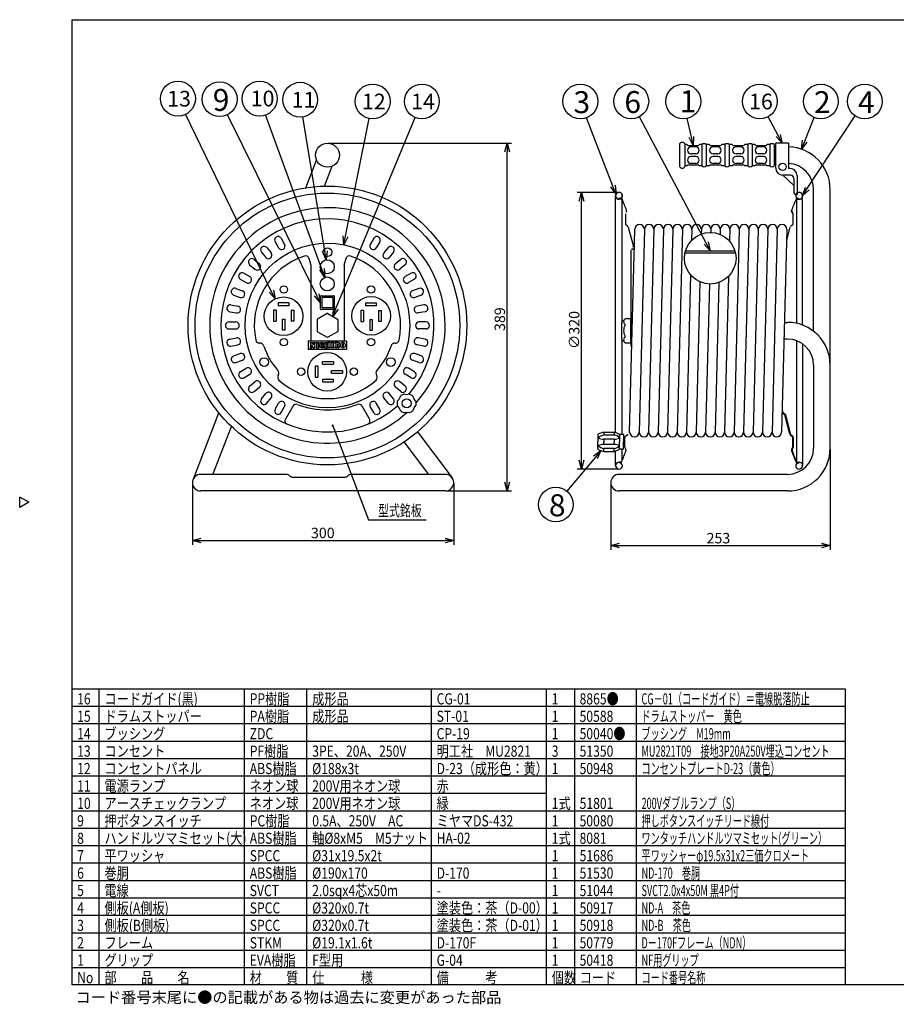
# Model space of a CAD drawing. Extents: x -182 to 223, y -152 to 130.
# Drawn here: x -182 to 70, y -152 to 130 of the extents above; entities that cross this region are included whole.
import ezdxf

# ---------------------------------------------------------------- set-up
doc = ezdxf.new("R2010")
doc.units = 0
doc.header["$LTSCALE"] = 6.75
doc.header["$MEASUREMENT"] = 0
doc.layers.get('0').update_dxf_attribs({"linetype": 'CONTINUOUS'})
doc.styles.get("Standard").update_dxf_attribs({"font": 'TXT', "bigfont": 'BIGFONT'})
doc.styles.add('高3.2', font='txt.shx', dxfattribs={"height": 3.2, "bigfont": 'bigfont.shx'})
doc.styles.add('高4.5', font='txt.shx', dxfattribs={"height": 4.5, "bigfont": 'bigfont.shx'})
doc.styles.add('高6.3', font='txt.shx', dxfattribs={"height": 6.3, "bigfont": 'bigfont.shx'})

msp = doc.modelspace()

# ---------------------------------------------------------------- linework, layer by layer
at = {"color": 3}
for p, q in [((-167.01, 130.21), (-167.01, -146.79)), ((-167.01, 130.21), (222.99, 130.21)), ((7.43, 94.56), (7.43, 88.08)), ((9.55, 94.37), (8.93, 94.37)), ((9.98, 94.13), (12.72, 94.13)), ((13.78, 94.37), (13.16, 94.37)), ((15.91, 94.37), (15.03, 94.37)), ((16.34, 94.13), (19.08, 94.13)), ((20.39, 94.37), (19.51, 94.37)), ((22.51, 94.37), (21.63, 94.37)), ((22.94, 94.13), (25.68, 94.13)), ((26.99, 94.37), (26.11, 94.37)), ((28.99, 94.37), (28.24, 94.37)), ((29.42, 94.13), (32.16, 94.13)), ((33.34, 94.37), (32.59, 94.37)), ((35.03, 93.71), (34.59, 93.71)), ((35.03, 87.59), (35.03, 94.77)), ((38.73, 94.77), (35.03, 94.77)), ((38.73, 94.77), (38.73, 87.48)), ((-99.84, 81.98), (-96.79, 89.87)), ((-94.54, 82.45), (-92.33, 88.15)), ((9.55, 88.27), (8.93, 88.27)), ((9.98, 88.52), (12.72, 88.52)), ((13.78, 88.27), (13.16, 88.27)), ((15.91, 88.27), (15.03, 88.27)), ((16.34, 88.52), (19.08, 88.52)), ((20.39, 88.27), (19.51, 88.27)), ((22.51, 88.27), (21.63, 88.27)), ((22.94, 88.52), (25.68, 88.52)), ((26.99, 88.27), (26.11, 88.27)), ((28.99, 88.27), (28.24, 88.27)), ((29.42, 88.52), (32.16, 88.52)), ((33.34, 88.27), (32.59, 88.27)), ((35.03, 88.94), (34.59, 88.94)), ((39.24, 85.59), (37.03, 85.59)), ((37.03, 85.59), (40.24, 82.58)), ((39.13, 87.48), (38.73, 87.48)), ((41.13, 85.48), (41.13, 80.07)), ((40.24, 84.59), (40.24, 80.57)), ((-10.95, 11.72), (-10.95, 79.67)), ((-9.11, 80.2), (-9.11, 43.48)), ((40.74, 80.07), (41.13, 80.07)), ((42.72, 42.56), (42.72, 79.67)), ((45.88, 40.79), (45.88, 81.44)), ((50.66, 7.24), (50.66, 81.44)), ((-9.95, 78.88), (-9.95, 79.06)), ((-9.32, 78.85), (-9.95, 78.85)), ((-9.35, 78.68), (-9.95, 78.68)), ((-9.32, 78.85), (-9.16, 78.85)), ((41.09, 78.85), (40.93, 78.85)), ((41.04, 43.12), (41.04, 78.65)), ((41.09, 78.85), (41.72, 78.85)), ((41.12, 78.68), (41.72, 78.68)), ((-8.12, 74.46), (-8.12, 71.44)), ((-7.86, 74.94), (-7.72, 75.2)), ((39.63, 74.94), (39.49, 75.2)), ((39.63, 74.94), (39.89, 74.46)), ((39.89, 74.46), (39.89, 71.44)), ((-7.5, 70.93), (-8.12, 71.44)), ((-7.34, 70.67), (-5.85, 65.13)), ((39.11, 70.67), (38.11, 66.95)), ((39.27, 70.93), (39.89, 71.44)), ((-6.91, 11.87), (-5.41, 70.05)), ((-2.68, 70.05), (-4.18, 11.87)), ((0.04, 70.05), (-1.46, 11.87)), ((2.77, 70.05), (1.27, 11.87)), ((5.49, 70.05), (3.99, 11.87)), ((8.22, 70.05), (6.72, 11.87)), ((10.94, 70.05), (10.86, 66.86)), ((13.67, 70.05), (13.63, 68.69)), ((16.39, 70.05), (16.37, 69.16)), ((19.12, 70.05), (19.08, 68.59)), ((21.84, 70.05), (21.75, 66.68)), ((24.57, 70.05), (23.07, 11.87)), ((27.29, 70.05), (25.79, 11.87)), ((30.02, 70.05), (28.52, 11.87)), ((32.74, 70.05), (31.24, 11.87)), ((35.47, 70.05), (33.97, 11.87)), ((38.19, 70.05), (36.69, 11.87)), ((-6.16, 64.46), (-6.41, 64.21)), ((-6.16, 64.46), (-5.41, 64.46)), ((10.6, 56.93), (9.44, 11.87)), ((21.49, 56.56), (20.34, 11.87)), ((13.28, 54.96), (12.17, 11.87)), ((15.99, 54.36), (14.89, 11.87)), ((18.72, 54.79), (17.62, 11.87)), ((-93.79, 45.85), (-96.54, 44.26)), ((-93.54, 45.85), (-90.79, 44.26)), ((-96.66, 44.05), (-96.66, 40.87)), ((-90.66, 44.05), (-90.66, 40.87)), ((-9.16, 38.54), (-9.16, 43.33)), ((-8.2, 44.36), (-9.09, 43.51)), ((-6.66, 44.36), (-8.2, 44.36)), ((-6.66, 44.36), (-6.66, 37.51)), ((-6.54, 44.31), (-6.66, 44.19)), ((-6.29, 44.31), (-6.54, 44.31)), ((37.5, 43.35), (38.41, 43.35)), ((-96.54, 40.66), (-93.79, 39.07)), ((-90.79, 40.66), (-93.54, 39.07)), ((-9.11, 38.39), (-9.11, 11.21)), ((-9.09, 38.36), (-8.2, 37.51)), ((-8.2, 37.51), (-6.66, 37.51)), ((-6.54, 37.56), (-6.66, 37.69)), ((-6.29, 37.56), (-6.54, 37.56)), ((38.38, 38.57), (37.38, 38.57)), ((41.04, 3.25), (41.04, 38.09)), ((42.72, 37.2), (42.72, 2.25)), ((45.88, 31.07), (45.88, 7.24)), ((-70.94, 22.6), (-71.73, 22.71)), ((-70.14, 22.71), (-70.94, 22.6)), ((-73.1, 21.35), (-73.56, 20.84)), ((-72.8, 22.1), (-73.1, 21.35)), ((-68.77, 21.35), (-69.08, 22.1)), ((-68.28, 20.72), (-68.77, 21.35)), ((-132.25, -1.79), (-124.83, 17.39)), ((-73.1, 18.85), (-73.56, 19.37)), ((-72.8, 18.11), (-73.1, 18.85)), ((-71.73, 17.5), (-70.94, 17.6)), ((-70.94, 17.6), (-70.14, 17.5)), ((-69.08, 18.11), (-68.77, 18.85)), ((-68.77, 18.85), (-68.28, 19.49)), ((37.72, 16.94), (37.18, 17.4)), ((37.79, 16.82), (39.3, 11.19)), ((-126.54, -0.26), (-121.22, 13.47)), ((-67.79, 11.96), (-57.89, -1.22)), ((-14.33, 11.83), (-11.32, 11.83)), ((-64.58, -0.26), (-71.6, 9.09)), ((-16.08, 11.05), (-16.08, 9.08)), ((-16.08, 7.11), (-16.08, 9.08)), ((-8.69, 11.21), (-9.82, 11.21)), ((-8.57, 11.08), (-8.69, 11.21)), ((-8.57, 9.82), (-8.29, 9.82)), ((-8.29, 7.54), (-8.29, 10.44)), ((-8.2, 10.64), (-7.53, 11.19)), ((39.97, 10.64), (39.3, 11.19)), ((40.06, 10.33), (40.06, 7.54)), ((-14.33, 6.33), (-11.32, 6.33)), ((-10.95, 2.25), (-10.95, 6.44)), ((-8.69, 6.95), (-9.82, 6.95)), ((-9.11, 6.95), (-9.11, 3.6)), ((-8.69, 6.95), (-8.57, 7.08)), ((-8.57, 8.34), (-8.29, 8.34)), ((-7.94, 6.76), (-8.23, 7.31)), ((39.71, 6.76), (40, 7.31)), ((-9.35, 3.25), (-9.95, 3.25)), ((41.04, 3.25), (41.72, 3.25)), ((-105.47, -0.26), (-130.02, -0.26)), ((-103.66, -1.04), (-88.66, -1.04)), ((-59.8, -0.26), (-86.86, -0.26)), ((38.38, -0.26), (-9.95, -0.26)), ((-59.8, -5.04), (-130.02, -5.04)), ((38.38, -5.04), (-9.95, -5.04)), ((-179.41, -8.29), (-182.01, -6.79)), ((-182.01, -9.79), (-182.01, -6.79)), ((-179.41, -8.29), (-182.01, -9.79)), ((-167.01, -61.79), (54.92, -61.79)), ((54.92, -61.79), (54.92, -146.79)), ((-167.01, -141.79), (54.92, -141.79)), ((222.99, -146.79), (-167.01, -146.79))]:
    msp.add_line(p, q, dxfattribs=at)
for p, q in [((-109.77, 52.32), (-134.39, 103.07)), ((-96.77, 51.24), (-122.39, 102.92)), ((-95.25, 58.61), (-111.41, 102.87)), ((-94.43, 63.75), (-100.68, 102.31)), ((-91.21, 47.37), (-68.47, 102.13)), ((-88.49, 68.07), (-81.66, 101.85)), ((-11.72, 82.48), (-19.26, 102.08)), ((15.05, 66.12), (-4.11, 102.37)), ((10.8, 96.56), (9.6, 101.87)), ((35.7, 96.98), (32.82, 102.34)), ((43.33, 95.36), (46.08, 102.12)), ((44.09, 81.75), (57.83, 102.58)), ((-93.41, 94.77), (-40.81, 94.77)), ((-42.06, -2.54), (-42.06, 92.27)), ((-10.2, 80.66), (-21.97, 80.66)), ((-20.72, 3.76), (-20.72, 78.16)), ((-92.14, 13.67), (-81.87, -13.27)), ((50.66, 6.99), (50.66, -21.95)), ((-16.75, 4.65), (-24.9, -5.09)), ((-10.2, 1.26), (-21.97, 1.26)), ((-132.41, -2.9), (-132.41, -20.45)), ((-59.55, -5.04), (-40.81, -5.04)), ((-57.41, -2.9), (-57.41, -20.45)), ((-12.34, -2.9), (-12.34, -21.95)), ((-129.91, -19.2), (-59.91, -19.2)), ((-9.84, -20.7), (48.16, -20.7))]:
    msp.add_line(p, q)
at = {"color": 0, "linetype": 'ByBlock', "lineweight": -2}
for p, q in [((11.35, 94.13), (10.15, 96.42)), ((11.35, 94.13), (10.8, 96.56)), ((11.45, 96.71), (11.35, 94.13)), ((36.88, 94.77), (35.11, 96.66)), ((36.88, 94.77), (35.7, 96.98)), ((36.29, 97.29), (36.88, 94.77)), ((-42.73, 92.27), (-42.06, 94.77)), ((-42.06, 94.77), (-41.39, 92.27)), ((-42.06, 94.77), (-42.06, 92.27)), ((42.39, 93.04), (42.71, 95.61)), ((42.39, 93.04), (43.33, 95.36)), ((43.95, 95.1), (42.39, 93.04)), ((-10.82, 80.15), (-12.34, 82.24)), ((-10.82, 80.15), (-11.72, 82.48)), ((-11.09, 82.72), (-10.82, 80.15)), ((42.72, 79.67), (43.53, 82.12)), ((-21.39, 78.16), (-20.72, 80.66)), ((-20.72, 80.66), (-20.05, 78.16)), ((-20.72, 80.66), (-20.72, 78.16)), ((42.72, 79.67), (44.09, 81.75)), ((44.65, 81.39), (42.72, 79.67)), ((-88.99, 65.62), (-89.15, 68.2)), ((-88.99, 65.62), (-88.49, 68.07)), ((-87.83, 67.93), (-88.99, 65.62)), ((16.22, 63.91), (14.46, 65.81)), ((16.22, 63.91), (15.05, 66.12)), ((15.64, 66.43), (16.22, 63.91)), ((-94.03, 61.28), (-95.09, 63.64)), ((-94.03, 61.28), (-94.43, 63.75)), ((-93.77, 63.86), (-94.03, 61.28)), ((-94.39, 56.26), (-95.88, 58.38)), ((-94.39, 56.26), (-95.25, 58.61)), ((-94.62, 58.84), (-94.39, 56.26)), ((-108.68, 50.07), (-110.37, 52.03)), ((-108.68, 50.07), (-109.77, 52.32)), ((-109.16, 52.62), (-108.68, 50.07)), ((-95.66, 49), (-97.38, 50.94)), ((-95.66, 49), (-96.77, 51.24)), ((-96.17, 51.54), (-95.66, 49)), ((-92.16, 45.06), (-91.82, 47.62)), ((-92.16, 45.06), (-91.21, 47.37)), ((-90.59, 47.11), (-92.16, 45.06)), ((-17.26, 5.08), (-15.15, 6.57)), ((-15.15, 6.57), (-16.75, 4.65)), ((-15.15, 6.57), (-16.24, 4.22)), ((-20.72, 1.26), (-21.39, 3.76)), ((-20.05, 3.76), (-20.72, 1.26)), ((-20.72, 1.26), (-20.72, 3.76)), ((-42.06, -5.04), (-42.73, -2.54)), ((-41.39, -2.54), (-42.06, -5.04)), ((-42.06, -5.04), (-42.06, -2.54)), ((-132.41, -19.2), (-129.91, -18.53)), ((-129.91, -19.87), (-132.41, -19.2)), ((-132.41, -19.2), (-129.91, -19.2)), ((-59.91, -18.53), (-57.41, -19.2)), ((-57.41, -19.2), (-59.91, -19.87)), ((-57.41, -19.2), (-59.91, -19.2)), ((-12.34, -20.7), (-9.84, -20.03)), ((-9.84, -21.37), (-12.34, -20.7)), ((-12.34, -20.7), (-9.84, -20.7)), ((48.16, -20.03), (50.66, -20.7)), ((50.66, -20.7), (48.16, -21.37)), ((50.66, -20.7), (48.16, -20.7))]:
    msp.add_line(p, q, dxfattribs=at)
at = {"color": 7}
for p, q in [((8.93, 94.56), (8.93, 88.08)), ((12.04, 93.72), (10.67, 93.72)), ((13.78, 94.37), (13.78, 88.27)), ((15.03, 94.37), (15.03, 88.27)), ((18.39, 93.72), (17.03, 93.72)), ((20.39, 94.37), (20.39, 88.27)), ((21.63, 94.37), (21.63, 88.27)), ((24.99, 93.72), (23.63, 93.72)), ((26.99, 94.37), (26.99, 88.27)), ((28.24, 94.37), (28.24, 88.27)), ((31.47, 93.72), (30.11, 93.72)), ((33.34, 94.37), (33.34, 88.27)), ((34.59, 94.37), (34.59, 88.27)), ((12.04, 91.73), (10.67, 91.73)), ((12.04, 90.92), (10.67, 90.92)), ((18.39, 91.73), (17.03, 91.73)), ((18.39, 90.92), (17.03, 90.92)), ((24.99, 91.73), (23.63, 91.73)), ((24.99, 90.92), (23.63, 90.92)), ((31.47, 91.73), (30.11, 91.73)), ((31.47, 90.92), (30.11, 90.92)), ((12.04, 88.92), (10.67, 88.92)), ((18.39, 88.92), (17.03, 88.92)), ((24.99, 88.92), (23.63, 88.92)), ((31.47, 88.92), (30.11, 88.92)), ((-108.68, 66.48), (-107.68, 64.74)), ((-106.95, 67.48), (-105.95, 65.74)), ((-80.38, 67.48), (-81.38, 65.74)), ((-78.64, 66.48), (-79.64, 64.74)), ((-112.63, 63.5), (-111.34, 61.97)), ((-111.09, 64.79), (-109.81, 63.26)), ((-76.23, 64.79), (-77.52, 63.26)), ((-74.7, 63.5), (-75.99, 61.97)), ((-6.44, 36.5), (-6.44, 64.03)), ((8.98, 63.29), (23.46, 63.29)), ((9.14, 63.91), (23.3, 63.91)), ((-115.99, 59.89), (-114.46, 58.6)), ((-114.71, 61.42), (-113.18, 60.14)), ((-99, 61.73), (-98.41, 59.75)), ((-98.41, 59.75), (-98.41, 38.08)), ((-88.91, 59.75), (-88.3, 61.82)), ((-88.91, 59.75), (-88.91, 38.08)), ((-72.62, 61.42), (-74.15, 60.14)), ((-71.34, 59.89), (-72.87, 58.6)), ((-117.68, 57.48), (-115.95, 56.48)), ((-69.65, 57.48), (-71.38, 56.48)), ((-118.68, 55.75), (-116.95, 54.75)), ((-68.65, 55.75), (-70.38, 54.75)), ((-120.61, 51.2), (-118.73, 50.52)), ((-119.92, 53.08), (-118.04, 52.4)), ((-95.41, 51), (-91.91, 51)), ((-67.41, 53.08), (-69.29, 52.4)), ((-66.72, 51.2), (-68.6, 50.52)), ((-121.37, 48.36), (-119.4, 48.01)), ((-104.68, 48.91), (-107.83, 48.91)), ((-107.83, 48.91), (-107.83, 48.14)), ((-104.68, 48.14), (-107.83, 48.14)), ((-104.68, 48.14), (-104.68, 48.91)), ((-95.66, 47.25), (-95.66, 50.75)), ((-92.16, 50.5), (-95.16, 50.5)), ((-95.16, 47.5), (-95.16, 50.5)), ((-92.16, 50.5), (-92.16, 47.5)), ((-91.66, 47.25), (-91.66, 50.75)), ((-82.71, 48.88), (-82.71, 48.11)), ((-79.56, 48.88), (-82.71, 48.88)), ((-79.56, 48.11), (-82.71, 48.11)), ((-79.56, 48.11), (-79.56, 48.88)), ((-65.96, 48.36), (-67.93, 48.01)), ((-121.72, 46.39), (-119.75, 46.04)), ((-109.16, 46.81), (-109.16, 43.66)), ((-108.39, 46.81), (-109.16, 46.81)), ((-108.39, 46.81), (-108.39, 43.66)), ((-104.12, 46.81), (-104.12, 43.66)), ((-104.12, 46.81), (-103.35, 46.81)), ((-103.35, 46.81), (-103.35, 43.66)), ((-91.91, 47), (-95.41, 47)), ((-92.16, 47.5), (-95.16, 47.5)), ((-84.04, 46.78), (-84.04, 43.63)), ((-83.27, 46.78), (-84.04, 46.78)), ((-83.27, 46.78), (-83.27, 43.63)), ((-79, 46.78), (-79, 43.63)), ((-79, 46.78), (-78.23, 46.78)), ((-78.23, 46.78), (-78.23, 43.63)), ((-65.61, 46.39), (-67.58, 46.04)), ((-121.97, 43.46), (-119.97, 43.46)), ((-109.16, 43.66), (-108.39, 43.66)), ((-106.67, 44.23), (-106.67, 41.08)), ((-106.67, 44.23), (-105.9, 44.23)), ((-105.9, 44.23), (-105.9, 41.08)), ((-103.35, 43.66), (-104.12, 43.66)), ((-84.04, 43.63), (-83.27, 43.63)), ((-81.54, 44.2), (-81.54, 41.05)), ((-81.54, 44.2), (-80.78, 44.2)), ((-80.78, 44.2), (-80.78, 41.05)), ((-78.23, 43.63), (-79, 43.63)), ((-65.36, 43.46), (-67.36, 43.46)), ((-121.97, 41.46), (-119.97, 41.46)), ((-105.9, 41.08), (-106.67, 41.08)), ((-80.78, 41.05), (-81.54, 41.05)), ((-65.36, 41.46), (-67.36, 41.46)), ((-121.72, 38.53), (-119.75, 38.88)), ((-121.37, 36.56), (-119.4, 36.91)), ((-113.08, 37.42), (-113.32, 37.42)), ((-99.16, 38.08), (-99.16, 35.58)), ((-99.16, 38.08), (-88.16, 38.08)), ((-98.66, 37.57), (-98.04, 37.57)), ((-98.66, 37.57), (-98.66, 37.38)), ((-98.59, 37.38), (-98.66, 37.38)), ((-98.51, 37.29), (-98.51, 36.36)), ((-98.27, 36.95), (-98.27, 36.36)), ((-98.27, 36.95), (-97.73, 36.09)), ((-97.6, 36.9), (-98.04, 37.57)), ((-97.76, 37.57), (-97.21, 37.57)), ((-97.76, 37.57), (-97.76, 37.38)), ((-97.76, 37.38), (-97.69, 37.38)), ((-97.6, 36.9), (-97.6, 37.29)), ((-97.36, 37.24), (-97.36, 36.09)), ((-97.21, 37.57), (-97.21, 37.38)), ((-96.94, 37.57), (-96.13, 37.57)), ((-96.94, 37.57), (-96.94, 37.38)), ((-96.87, 37.38), (-96.94, 37.38)), ((-96.78, 37.29), (-96.78, 36.36)), ((-96.29, 37.29), (-96.29, 36.36)), ((-96.2, 37.38), (-96.13, 37.38)), ((-96.13, 37.57), (-96.13, 37.38)), ((-95.43, 36.99), (-95.44, 36.94)), ((-95.44, 36.94), (-95.44, 36.9)), ((-95.44, 36.9), (-95.44, 36.85)), ((-95.44, 36.85), (-95.44, 36.8)), ((-95.44, 36.8), (-95.44, 36.76)), ((-95.44, 36.76), (-95.44, 36.71)), ((-95.42, 37.07), (-95.43, 37.03)), ((-95.43, 37.03), (-95.43, 36.99)), ((-95.41, 37.11), (-95.42, 37.07)), ((-95.4, 37.15), (-95.41, 37.11)), ((-95.39, 37.19), (-95.4, 37.15)), ((-95.38, 37.22), (-95.39, 37.19)), ((-95.36, 37.25), (-95.38, 37.22)), ((-95.35, 37.27), (-95.36, 37.25)), ((-95.33, 37.3), (-95.35, 37.27)), ((-95.32, 37.32), (-95.33, 37.3)), ((-95.3, 37.33), (-95.32, 37.32)), ((-95.29, 37.34), (-95.3, 37.33)), ((-95.27, 37.35), (-95.29, 37.34)), ((-95.25, 37.35), (-95.27, 37.35)), ((-95.24, 37.35), (-95.25, 37.35)), ((-95.22, 37.35), (-95.24, 37.35)), ((-95.2, 37.34), (-95.22, 37.35)), ((-95.19, 37.33), (-95.2, 37.34)), ((-95.17, 37.31), (-95.19, 37.33)), ((-95.16, 37.29), (-95.17, 37.31)), ((-95.14, 37.27), (-95.16, 37.29)), ((-95.13, 37.24), (-95.14, 37.27)), ((-95.12, 37.21), (-95.13, 37.24)), ((-95.1, 37.17), (-95.12, 37.21)), ((-95.09, 37.14), (-95.1, 37.17)), ((-95.08, 37.1), (-95.09, 37.14)), ((-95.08, 37.06), (-95.08, 37.1)), ((-95.07, 37.02), (-95.08, 37.06)), ((-95.07, 37.02), (-94.72, 37.02)), ((-94.46, 37.35), (-94.46, 37.57)), ((-94.46, 37.57), (-93.7, 37.57)), ((-94.39, 37.35), (-94.46, 37.35)), ((-94.33, 36.36), (-94.33, 37.29)), ((-93.83, 36.94), (-93.83, 37.29)), ((-93.5, 36.94), (-93.83, 36.94)), ((-93.76, 37.38), (-93.7, 37.38)), ((-93.7, 37.38), (-93.7, 37.57)), ((-92.87, 37.57), (-93.63, 37.57)), ((-93.63, 37.38), (-93.63, 37.57)), ((-93.57, 37.38), (-93.63, 37.38)), ((-93.5, 36.94), (-93.5, 37.29)), ((-93, 37.29), (-93, 36.36)), ((-92.93, 37.38), (-92.87, 37.38)), ((-92.87, 37.57), (-92.87, 37.38)), ((-91.75, 37.57), (-92.56, 37.57)), ((-92.56, 37.57), (-92.56, 37.38)), ((-92.49, 37.38), (-92.56, 37.38)), ((-92.4, 37.29), (-92.4, 36.36)), ((-91.91, 37.29), (-91.91, 36.36)), ((-91.82, 37.38), (-91.75, 37.38)), ((-91.75, 37.57), (-91.75, 37.38)), ((-90.58, 37.57), (-91.45, 37.57)), ((-91.45, 37.57), (-91.45, 37.38)), ((-91.38, 37.38), (-91.45, 37.38)), ((-91.3, 37.29), (-91.3, 36.36)), ((-90.8, 37.33), (-90.8, 36.32)), ((-90.8, 37.33), (-90.73, 37.33)), ((-88.16, 38.08), (-88.16, 35.58)), ((-74.25, 37.42), (-74.01, 37.42)), ((-65.96, 36.56), (-67.93, 36.91)), ((-65.61, 38.53), (-67.58, 38.88)), ((-120.61, 33.72), (-118.73, 34.4)), ((-88.16, 35.58), (-99.16, 35.58)), ((-98.66, 36.27), (-98.66, 36.09)), ((-98.59, 36.27), (-98.66, 36.27)), ((-98.66, 36.09), (-98.11, 36.09)), ((-98.18, 36.27), (-98.11, 36.27)), ((-98.11, 36.27), (-98.11, 36.09)), ((-97.73, 36.09), (-97.36, 36.09)), ((-96.94, 36.27), (-96.94, 36.09)), ((-96.87, 36.27), (-96.94, 36.27)), ((-96.94, 36.09), (-96.13, 36.09)), ((-96.2, 36.27), (-96.13, 36.27)), ((-96.13, 36.27), (-96.13, 36.09)), ((-95.44, 36.71), (-95.43, 36.67)), ((-95.43, 36.67), (-95.43, 36.62)), ((-95.43, 36.62), (-95.42, 36.58)), ((-95.42, 36.58), (-95.41, 36.54)), ((-95.41, 36.54), (-95.4, 36.5)), ((-95.4, 36.5), (-95.39, 36.47)), ((-95.39, 36.47), (-95.38, 36.43)), ((-95.38, 36.43), (-95.37, 36.41)), ((-95.37, 36.41), (-95.35, 36.38)), ((-95.35, 36.38), (-95.34, 36.36)), ((-95.34, 36.36), (-95.32, 36.34)), ((-95.32, 36.34), (-95.31, 36.32)), ((-95.31, 36.32), (-95.29, 36.31)), ((-95.29, 36.31), (-95.27, 36.3)), ((-95.27, 36.3), (-95.26, 36.3)), ((-95.26, 36.3), (-95.24, 36.3)), ((-95.24, 36.3), (-95.22, 36.3)), ((-95.22, 36.3), (-95.21, 36.31)), ((-95.21, 36.31), (-95.19, 36.32)), ((-95.19, 36.32), (-95.18, 36.34)), ((-95.18, 36.34), (-95.16, 36.36)), ((-95.16, 36.36), (-95.15, 36.38)), ((-95.15, 36.38), (-95.13, 36.41)), ((-95.13, 36.41), (-95.12, 36.44)), ((-95.12, 36.44), (-95.11, 36.48)), ((-95.11, 36.48), (-95.1, 36.51)), ((-95.1, 36.51), (-95.09, 36.55)), ((-95.09, 36.55), (-95.08, 36.59)), ((-95.08, 36.59), (-95.07, 36.63)), ((-95.07, 36.63), (-94.72, 36.63)), ((-94.46, 36.09), (-94.46, 36.3)), ((-94.39, 36.3), (-94.46, 36.3)), ((-94.46, 36.09), (-93.7, 36.09)), ((-93.5, 36.71), (-93.83, 36.71)), ((-93.83, 36.36), (-93.83, 36.71)), ((-93.76, 36.27), (-93.7, 36.27)), ((-93.7, 36.27), (-93.7, 36.09)), ((-93.57, 36.27), (-93.63, 36.27)), ((-93.63, 36.27), (-93.63, 36.09)), ((-92.87, 36.09), (-93.63, 36.09)), ((-93.5, 36.36), (-93.5, 36.71)), ((-92.93, 36.27), (-92.87, 36.27)), ((-92.87, 36.27), (-92.87, 36.09)), ((-92.49, 36.27), (-92.56, 36.27)), ((-92.56, 36.27), (-92.56, 36.09)), ((-91.75, 36.09), (-92.56, 36.09)), ((-91.82, 36.27), (-91.75, 36.27)), ((-91.75, 36.27), (-91.75, 36.09)), ((-91.45, 36.27), (-91.45, 36.09)), ((-91.38, 36.27), (-91.45, 36.27)), ((-90.58, 36.09), (-91.45, 36.09)), ((-90.8, 36.32), (-90.73, 36.32)), ((-66.72, 33.72), (-68.6, 34.4)), ((-119.92, 31.84), (-118.04, 32.52)), ((-95.09, 31.34), (-95.09, 32.11)), ((-95.09, 32.11), (-91.94, 32.11)), ((-95.09, 31.34), (-91.94, 31.34)), ((-91.94, 32.11), (-91.94, 31.34)), ((-67.41, 31.84), (-69.29, 32.52)), ((-118.68, 29.17), (-116.95, 30.17)), ((-117.68, 27.44), (-115.95, 28.44)), ((-108, 28.21), (-107.97, 28.26)), ((-96.42, 30.78), (-97.19, 30.78)), ((-97.19, 30.78), (-97.19, 27.63)), ((-96.42, 30.78), (-96.42, 27.63)), ((-92.51, 29.56), (-89.36, 29.56)), ((-92.51, 28.79), (-92.51, 29.56)), ((-92.51, 28.79), (-89.36, 28.79)), ((-89.36, 29.56), (-89.36, 28.79)), ((-69.65, 27.44), (-71.38, 28.44)), ((-68.65, 29.17), (-70.38, 30.17)), ((-115.99, 25.03), (-114.46, 26.32)), ((-107.79, 28.07), (-107.75, 28.14)), ((-97.19, 27.63), (-96.42, 27.63)), ((-95.09, 27.07), (-91.94, 27.07)), ((-95.09, 27.07), (-95.09, 26.3)), ((-95.09, 26.3), (-91.94, 26.3)), ((-91.94, 26.3), (-91.94, 27.07)), ((-71.34, 25.03), (-72.87, 26.32)), ((-114.71, 23.5), (-113.18, 24.78)), ((-112.63, 21.42), (-111.34, 22.95)), ((-74.7, 21.42), (-75.99, 22.95)), ((-72.62, 23.5), (-74.15, 24.78)), ((-111.09, 20.13), (-109.81, 21.66)), ((-108.68, 18.44), (-107.68, 20.18)), ((-78.64, 18.44), (-79.64, 20.18)), ((-76.23, 20.13), (-77.52, 21.66)), ((-106.95, 17.44), (-105.95, 19.18)), ((-103.53, 19.37), (-105.73, 15.57)), ((-83.8, 19.37), (-81.6, 15.57)), ((-80.38, 17.44), (-81.38, 19.18)), ((37.01, 18.01), (37.01, 17.44)), ((37.09, 17.25), (37.62, 16.79)), ((39.11, 11.25), (37.62, 16.79)), ((-14.33, 11.83), (-14.33, 11)), ((-11.32, 11.83), (-11.32, 11)), ((-11.32, 11), (-14.33, 11)), ((-11.32, 9.83), (-14.33, 9.83)), ((-14.33, 9.83), (-14.33, 9.08)), ((-14.33, 8.33), (-14.33, 9.08)), ((-11.32, 9.83), (-11.32, 9.08)), ((-11.32, 8.33), (-11.32, 9.08)), ((-9.82, 11.21), (-9.82, 9.08)), ((-9.82, 6.95), (-9.82, 9.08)), ((-8.69, 11.21), (-8.69, 9.08)), ((-8.69, 6.95), (-8.69, 9.08)), ((39.27, 10.99), (39.89, 10.48)), ((39.89, 7.46), (39.89, 10.48)), ((-11.32, 8.33), (-14.33, 8.33)), ((-11.32, 7.16), (-14.33, 7.16)), ((-14.33, 6.33), (-14.33, 7.16)), ((-11.32, 6.33), (-11.32, 7.16)), ((39.63, 6.98), (39.49, 6.73)), ((39.63, 6.98), (39.89, 7.46)), ((-9.95, 3.04), (-9.95, 3.35)), ((-9.32, 3.07), (-9.16, 3.07)), ((41.09, 3.07), (40.93, 3.07)), ((41.09, 3.07), (41.72, 3.07)), ((-81.87, -13.27), (-65.37, -13.27)), ((-159.17, -146.79), (-159.17, -61.79)), ((-117.47, -146.79), (-117.47, -61.79)), ((-99.54, -146.79), (-99.54, -61.79)), ((-63.82, -146.79), (-63.82, -61.79)), ((-30.77, -146.79), (-30.77, -61.79)), ((-22.78, -61.79), (-22.78, -146.79)), ((-5.01, -61.79), (-5.01, -146.79)), ((-5.01, -61.79), (-5.01, -141.8)), ((-167.01, -66.79), (54.92, -66.79)), ((-167.01, -71.79), (54.92, -71.79)), ((-167.01, -76.79), (54.92, -76.79)), ((-167.01, -81.79), (54.92, -81.79)), ((-167.01, -86.79), (54.92, -86.79)), ((-167.01, -91.79), (-30.77, -91.79)), ((-167.01, -96.79), (54.92, -96.79)), ((-167.01, -101.79), (54.92, -101.79)), ((-167.01, -106.79), (54.92, -106.79)), ((-167.01, -111.79), (54.92, -111.79)), ((-167.01, -116.79), (54.92, -116.79)), ((-167.01, -121.79), (54.92, -121.79)), ((-167.01, -126.79), (54.92, -126.79)), ((-167.01, -131.79), (54.92, -131.79)), ((-167.01, -136.79), (54.92, -136.79))]:
    msp.add_line(p, q, dxfattribs=at)
for centre, radius in [((-136.58, 107.56), 5), ((-124.61, 107.4), 5), ((-113.13, 107.56), 5), ((-101.48, 107.24), 5), ((-80.67, 106.75), 5), ((-66.55, 106.75), 5), ((-21.06, 106.75), 5), ((-6.45, 106.79), 5), ((8.49, 106.75), 5), ((30.45, 106.75), 5), ((47.97, 106.75), 5), ((60.59, 106.75), 5), ((36.98, 87.99), 1.03), ((16.22, 61.76), 7.4), ((-93.66, 63.46), 1.25), ((-106.17, 52.77), 1.06), ((-81.16, 52.77), 1.06), ((-106.17, 37.65), 1.06), ((-81.16, 37.65), 1.06), ((-111.85, 31.96), 1.25), ((-75.48, 31.96), 1.25), ((-101.23, 29.21), 1.06), ((-86.1, 29.21), 1.06), ((-70.94, 20.1), 1.31), ((-28.11, -8.93), 5)]:
    msp.add_circle(centre, radius, dxfattribs=at)
at = {"color": 3}
for centre, radius in [((-93.66, 91.32), 3.44), ((-93.66, 42.46), 40), ((-93.66, 42.46), 38), ((-93.66, 42.46), 23.62), ((-93.71, 59.31), 2), ((-93.71, 54.38), 2), ((-106.26, 45.1), 5.54), ((-81.12, 45.23), 5.54), ((-93.73, 29.17), 5.54)]:
    msp.add_circle(centre, radius, dxfattribs=at)
for centre, radius, start, end in [((8.18, 94.23), 0.818, 23.9523, 156.0477), ((9.98, 94.62), 0.498, 210, 270), ((12.72, 94.62), 0.498, 270, 330), ((14.41, 93.72), 0.903, 46.3972, 133.6028), ((16.34, 94.62), 0.498, 210, 270), ((19.08, 94.62), 0.498, 270, 330), ((21.01, 93.72), 0.903, 46.3972, 133.6028), ((22.94, 94.62), 0.498, 210, 270), ((25.68, 94.62), 0.498, 270, 330), ((27.61, 93.72), 0.903, 46.3972, 133.6028), ((29.42, 94.62), 0.498, 210, 270), ((32.16, 94.62), 0.498, 270, 330), ((33.97, 93.72), 0.903, 46.3972, 133.6028), ((38.38, 81.44), 12.28, 0, 88.3945), ((8.18, 88.42), 0.818, 203.9523, 336.0477), ((9.98, 88.02), 0.498, 90, 150), ((12.72, 88.02), 0.498, 30, 90), ((14.41, 88.92), 0.903, 226.3972, 313.6028), ((16.34, 88.02), 0.498, 90, 150), ((19.08, 88.02), 0.498, 30, 90), ((21.01, 88.92), 0.903, 226.3972, 313.6028), ((22.94, 88.02), 0.498, 90, 150), ((25.68, 88.02), 0.498, 30, 90), ((27.61, 88.92), 0.903, 226.3972, 313.6028), ((29.42, 88.02), 0.498, 90, 150), ((32.16, 88.02), 0.498, 30, 90), ((33.97, 88.92), 0.903, 226.3972, 313.6028), ((38.38, 81.44), 7.5, 0, 87.3717), ((37.03, 87.59), 2, 180, 270), ((39.13, 85.48), 2, 0, 90), ((39.24, 84.59), 1, 0, 90), ((-9.95, 79.67), 0.993, 32.1257, 270), ((-9.93, 79.87), 0.993, 268.7479, 315.8743), ((-9.81, 79.76), 0.824, 315.8743, 32.1257), ((40.74, 80.57), 0.5, 180, 270), ((41.58, 79.76), 0.824, 147.8743, 224.1257), ((41.72, 79.67), 0.993, 270, 147.8743), ((41.7, 79.87), 0.993, 224.1257, 271.2521), ((-9.35, 78.55), 0.124, 24.1487, 90), ((-9.32, 78.6), 0.248, 24.1985, 90), ((-43.04, 63.45), 37.22, 24.1985, 24.4459), ((-43.04, 63.45), 37.22, 18.8498, 24.1985), ((74.81, 63.45), 37.22, 155.8015, 161.1502), ((74.81, 63.45), 37.22, 155.5541, 155.8015), ((41.09, 78.6), 0.248, 90, 155.8015), ((41.12, 78.55), 0.124, 90, 155.8513), ((-8.45, 75.26), 0.67, 331.9774, 18.8498), ((-43.04, 63.45), 37.22, 18.4011, 18.8498), ((74.81, 63.45), 37.22, 161.1502, 161.5989), ((40.22, 75.26), 0.67, 161.1502, 208.0226), ((39.82, 75.22), 0.124, 161.4011, 208.0226), ((-7.81, 70.54), 0.496, 14.9857, 50.2193), ((-4.05, 70.05), 1.36, 0, 180), ((-1.32, 70.05), 1.36, 0, 180), ((1.4, 70.05), 1.36, 0, 180), ((4.13, 70.05), 1.36, 0, 180), ((6.85, 70.05), 1.36, 0, 180), ((9.58, 70.05), 1.36, 0, 180), ((12.3, 70.05), 1.36, 0, 180), ((15.03, 70.05), 1.36, 0, 180), ((17.75, 70.05), 1.36, 0, 180), ((20.48, 70.05), 1.36, 0, 180), ((23.2, 70.05), 1.36, 0, 180), ((25.93, 70.05), 1.36, 0, 180), ((28.65, 70.05), 1.36, 0, 180), ((31.38, 70.05), 1.36, 0, 180), ((34.1, 70.05), 1.36, 0, 180), ((36.83, 70.05), 1.36, 0, 180), ((-5.78, 65.17), 0.248, 194.9857, 229.0907), ((-93.66, 45.64), 0.25, 60, 120), ((-96.41, 44.05), 0.25, 120, 180), ((-90.91, 44.05), 0.25, 0, 60), ((-8.91, 43.33), 0.25, 133.9529, 180), ((-7.67, 43.53), 0.975, 125.4941, 234.5059), ((-5.36, 40.94), 3.29, 151.1148, 208.8852), ((-8.4, 42.63), 0.2, 327.2908, 32.7092), ((38.38, 31.07), 12.28, 0, 90), ((-96.41, 40.87), 0.25, 180, 240), ((-90.91, 40.87), 0.25, 300, 0), ((-93.66, 39.28), 0.25, 240, 300), ((-8.91, 38.54), 0.25, 180, 226.0471), ((-7.67, 38.34), 0.975, 125.4941, 234.5059), ((-8.4, 39.24), 0.2, 327.294, 32.706), ((38.38, 31.07), 7.5, 0, 90), ((-70.94, 20.1), 2.75, 109.3293, 130.6707), ((-71.76, 22.46), 0.25, 60, 109.3293), ((-70.11, 22.46), 0.25, 70.6707, 120), ((-70.94, 20.1), 2.75, 49.3293, 70.6707), ((-70.94, 20.1), 2.75, 166.8214, 180), ((-70.94, 20.1), 2.75, 180, 193.1786), ((-73.37, 20.67), 0.25, 113.5845, 166.8214), ((-72.57, 22), 0.25, 130.6707, 180), ((-69.31, 22), 0.25, 0, 49.3293), ((-68.48, 20.57), 0.25, 10.6707, 60), ((-70.94, 20.1), 2.75, 0, 10.6707), ((-70.94, 20.1), 2.75, 349.3293, 0), ((-73.37, 19.53), 0.25, 193.1786, 246.4155), ((-72.57, 18.21), 0.25, 180, 229.3293), ((-70.94, 20.1), 2.75, 229.3293, 250.6707), ((-71.76, 17.75), 0.25, 250.6707, 300), ((-70.11, 17.75), 0.25, 240, 289.3293), ((-70.94, 20.1), 2.75, 289.3293, 310.6707), ((-69.31, 18.21), 0.25, 310.6707, 0), ((-68.48, 19.64), 0.25, 300, 349.3293), ((37.56, 16.75), 0.248, 14.9857, 49.0907), ((-12.52, 4), 8.04, 103.018, 115.1527), ((-12.96, 5.77), 6.28, 59.9466, 74.8137), ((-5.55, 11.87), 1.36, 180, 0), ((-2.82, 11.87), 1.36, 180, 0), ((-0.1, 11.87), 1.36, 180, 0), ((2.63, 11.87), 1.36, 180, 0), ((5.35, 11.87), 1.36, 180, 0), ((8.08, 11.87), 1.36, 180, 0), ((10.8, 11.87), 1.36, 180, 0), ((13.53, 11.87), 1.36, 180, 0), ((16.25, 11.87), 1.36, 180, 0), ((18.98, 11.87), 1.36, 180, 0), ((21.7, 11.87), 1.36, 180, 0), ((24.43, 11.87), 1.36, 180, 0), ((27.15, 11.87), 1.36, 180, 0), ((29.88, 11.87), 1.36, 180, 0), ((32.6, 11.87), 1.36, 180, 0), ((35.33, 11.87), 1.36, 180, 0), ((-15.83, 11.05), 0.25, 115.1527, 180), ((-8.04, 10.44), 0.248, 129.7807, 180), ((-7.81, 11.38), 0.496, 309.7807, 345.0143), ((39.81, 10.44), 0.248, 0, 50.2193), ((-15.83, 7.11), 0.25, 180, 244.8473), ((-12.52, 14.16), 8.04, 244.8473, 256.982), ((-12.96, 12.39), 6.28, 285.1863, 300.0534), ((-43.04, 18.47), 37.05, 335.8513, 341.4011), ((-7.79, 7.54), 0.496, 180, 208.0226), ((-8.05, 6.7), 0.124, 341.4011, 28.0226), ((38.38, 7.24), 7.5, 270, 0), ((38.38, 7.24), 12.28, 270, 0), ((39.82, 6.7), 0.124, 151.9774, 198.5989), ((74.81, 18.47), 37.05, 198.5989, 204.273), ((39.56, 7.54), 0.496, 331.9774, 0), ((-9.95, 2.25), 0.993, 90, 327.8743), ((-9.93, 2.05), 0.993, 44.1257, 91.2522), ((-9.35, 3.37), 0.124, 270, 335.8513), ((41.72, 2.25), 0.993, 212.1257, 90), ((41.7, 2.05), 0.993, 88.7479, 135.8743), ((41.12, 3.37), 0.124, 204.1487, 270), ((-9.81, 2.16), 0.824, 327.8743, 44.1257), ((41.58, 2.16), 0.824, 135.8743, 212.1257), ((-130.02, -2.65), 2.39, 90, 270), ((-105.47, -1.51), 1.25, 43.6301, 90), ((-103.66, 0.21), 1.25, 223.6301, 270), ((-88.66, 0.21), 1.25, 270, 316.3699), ((-86.86, -1.51), 1.25, 90, 136.3699), ((-59.8, -2.65), 2.39, 270, 90), ((-9.95, -2.65), 2.39, 90, 270)]:
    msp.add_arc(centre, radius, start, end, dxfattribs=at)
at = {"color": 7}
for centre, radius, start, end in [((10.67, 92.72), 0.997, 90, 270), ((12.04, 92.72), 0.997, 270, 90), ((17.03, 92.72), 0.997, 90, 270), ((18.39, 92.72), 0.997, 270, 90), ((23.63, 92.72), 0.997, 90, 270), ((24.99, 92.72), 0.997, 270, 90), ((30.11, 92.72), 0.997, 90, 270), ((31.47, 92.72), 0.997, 270, 90), ((10.67, 89.92), 0.997, 90, 270), ((12.04, 89.92), 0.997, 270, 90), ((17.03, 89.92), 0.997, 90, 270), ((18.39, 89.92), 0.997, 270, 90), ((23.63, 89.92), 0.997, 90, 270), ((24.99, 89.92), 0.997, 270, 90), ((30.11, 89.92), 0.997, 90, 270), ((31.47, 89.92), 0.997, 270, 90), ((-93.66, 42.46), 33.79, 318.9221, 312.5992), ((-93.66, 42.46), 30.59, 319.7339, 311.0462), ((-107.82, 66.98), 1, 30, 210), ((-79.51, 66.98), 1, 330, 150), ((-111.86, 64.15), 1, 40, 220), ((-106.82, 65.24), 1, 210, 30), ((-80.51, 65.24), 1, 150, 330), ((-75.47, 64.15), 1, 320, 140), ((-93.66, 42.46), 21, 108.3515, 191.6485), ((-110.58, 62.61), 1, 220, 40), ((-99.96, 61.44), 1, 16.5463, 108.3515), ((-87.37, 61.44), 1, 71.6485, 163.4537), ((-93.66, 42.46), 21, 348.3515, 71.6485), ((-76.75, 62.61), 1, 140, 320), ((-115.35, 60.66), 1, 50, 230), ((-113.82, 59.37), 1, 230, 50), ((-73.51, 59.37), 1, 130, 310), ((-71.98, 60.66), 1, 310, 130), ((-118.18, 56.61), 1, 60, 240), ((-69.15, 56.61), 1, 300, 120), ((-116.45, 55.61), 1, 240, 60), ((-70.88, 55.61), 1, 120, 300), ((-120.27, 52.14), 1, 70, 250), ((-118.39, 51.46), 1, 250, 70), ((-95.41, 50.75), 0.25, 90, 180), ((-91.91, 50.75), 0.25, 0, 90), ((-68.94, 51.46), 1, 110, 290), ((-67.06, 52.14), 1, 290, 110), ((-121.54, 47.38), 1, 80, 260), ((-65.79, 47.38), 1, 280, 100), ((-119.57, 47.03), 1, 260, 80), ((-95.41, 47.25), 0.25, 180, 270), ((-91.91, 47.25), 0.25, 270, 0), ((-67.76, 47.03), 1, 100, 280), ((-121.97, 42.46), 1, 90, 270), ((-119.97, 42.46), 1, 270, 90), ((-67.36, 42.46), 1, 90, 270), ((-65.36, 42.46), 1, 270, 90), ((-121.54, 37.54), 1, 100, 280), ((-119.57, 37.89), 1, 280, 100), ((-113.25, 38.42), 1, 191.6485, 273.6075), ((-113.11, 36.17), 1.25, 17.9129, 90), ((-98.59, 37.29), 0.088, 0, 90), ((-97.69, 37.29), 0.088, 0, 90), ((-97.22, 37.24), 0.14, 83.6514, 180), ((-96.87, 37.29), 0.088, 359.9998, 89.9998), ((-96.2, 37.29), 0.088, 89.999, 179.999), ((-95.25, 36.83), 0.74, 46.7529, 312.8231), ((-99.96, 36.84), 5.24, 1.882, 5.71), ((-94.39, 37.29), 0.0622, 0, 90), ((-93.74, 37.29), 0.088, 99.5941, 180), ((-93.59, 37.29), 0.088, 0, 80.4059), ((-92.91, 37.29), 0.088, 99.5941, 180), ((-92.49, 37.29), 0.088, 0, 90), ((-91.82, 37.29), 0.088, 90, 180), ((-91.38, 37.29), 0.088, 0, 90), ((-91.08, 36.83), 0.61, 304.592, 55.408), ((-90.58, 36.98), 0.585, 17.3087, 90), ((-91.08, 36.83), 1.11, 342.6913, 17.3086), ((-89.18, 36.83), 0.74, 210.3578, 143.0081), ((-90.76, 36.92), 1.05, 333.6753, 19.6906), ((-88.37, 36.81), 0.982, 149.3344, 209.3615), ((-89.18, 37.29), 0.0394, 46.6218, 138.5893), ((-90, 36.81), 0.982, 330.3723, 30.8405), ((-74.22, 36.17), 1.25, 90, 162.0871), ((-74.08, 38.42), 1, 266.3925, 348.3515), ((-67.76, 37.89), 1, 80, 260), ((-65.79, 37.54), 1, 260, 80), ((-118.39, 33.46), 1, 290, 110), ((-93.66, 42.46), 19.19, 197.9129, 221.8262), ((-98.59, 36.36), 0.088, 270, 0), ((-98.18, 36.36), 0.088, 180, 270), ((-96.87, 36.36), 0.088, 269.999, 359.999), ((-96.2, 36.36), 0.088, 179.999, 269.999), ((-99.96, 36.84), 5.24, 353.866, 357.694), ((-94.39, 36.36), 0.0622, 270, 0), ((-93.74, 36.36), 0.088, 180, 260.4059), ((-93.59, 36.36), 0.088, 279.5941, 0), ((-92.91, 36.36), 0.088, 180, 260.4059), ((-92.49, 36.36), 0.088, 270, 0), ((-91.82, 36.36), 0.088, 180, 270), ((-91.38, 36.36), 0.088, 270, 0), ((-90.58, 36.67), 0.585, 270, 342.6913), ((-89.18, 36.36), 0.0503, 215.9651, 318.2218), ((-93.66, 42.46), 19.19, 318.1738, 342.0871), ((-68.94, 33.46), 1, 70, 250), ((-120.27, 32.78), 1, 110, 290), ((-67.06, 32.78), 1, 250, 70), ((-118.18, 28.31), 1, 120, 300), ((-116.45, 29.31), 1, 300, 120), ((-108.83, 28.76), 1.25, 330, 42.0871), ((-78.5, 28.76), 1.25, 137.9129, 210), ((-70.88, 29.31), 1, 60, 240), ((-69.15, 28.31), 1, 240, 60), ((-113.82, 25.55), 1, 310, 130), ((-106.96, 27.52), 1, 146.3925, 228.3515), ((-93.66, 42.46), 21, 228.3515, 311.6485), ((-80.37, 27.52), 1, 311.6485, 33.6075), ((-73.51, 25.55), 1, 50, 230), ((-115.35, 24.26), 1, 130, 310), ((-110.58, 22.31), 1, 320, 140), ((-76.75, 22.31), 1, 40, 220), ((-71.98, 24.26), 1, 230, 50), ((-111.86, 20.77), 1, 140, 320), ((-106.82, 19.68), 1, 330, 150), ((-102.67, 18.87), 1, 69.115, 150), ((-93.66, 42.46), 24.23, 249.198, 290.9072), ((-84.66, 18.87), 1, 30, 110.885), ((-80.51, 19.68), 1, 30, 210), ((-75.47, 20.77), 1, 220, 40), ((-107.82, 17.94), 1, 150, 330), ((-79.51, 17.94), 1, 210, 30), ((37.26, 17.44), 0.248, 180, 229.0907), ((-104.86, 15.07), 1, 150, 247.7686), ((-82.47, 15.07), 1, 292.2314, 30), ((-13.85, 8), 3.03, 99.0416, 134.4969), ((-13.91, 16.09), 6.27, 250.8124, 266.2255), ((-11.34, 9.18), 1.81, 32.7666, 89.2626), ((-12.12, 16.96), 7.18, 276.4252, 288.722), ((39.59, 11.38), 0.496, 194.9857, 230.2193), ((-13.91, 2.08), 6.27, 93.7745, 109.1876), ((-13.85, 10.16), 3.03, 225.5031, 260.9584), ((-12.12, 1.2), 7.18, 71.278, 83.5748), ((-11.34, 8.98), 1.81, 270.7374, 327.2334), ((74.81, 18.47), 37.22, 198.4011, 198.8498), ((40.22, 6.67), 0.67, 151.9774, 198.8498), ((74.81, 18.47), 37.22, 198.8498, 204.1985), ((74.81, 18.47), 37.22, 204.1985, 204.4459), ((41.09, 3.32), 0.248, 204.1985, 270)]:
    msp.add_arc(centre, radius, start, end, dxfattribs=at)
at = {"color": 0, "linetype": 'ByBlock'}
for start, end in [(110.8699, 290.8699), (290.8699, 110.8699)]:
    msp.add_arc((-92.14, 13.67), 0.156, start, end, dxfattribs=at)

# ---------------------------------------------------------------- texts
at = {"color": 4}
for s, height, style, p in [('9', 6.3, '高6.3', (-126.58, 104.04)), ('13', 4.5, '高4.5', (-139.66, 105.29)), ('10', 4.5, '高4.5', (-115.69, 105.35)), ('11', 4.5, '高4.5', (-103.94, 104.97)), ('12', 4.5, '高4.5', (-83.76, 104.48)), ('14', 4.5, '高4.5', (-69.64, 104.48)), ('3', 6.3, '高6.3', (-23.03, 103.39)), ('6', 6.3, '高6.3', (-8.42, 103.43)), ('1', 6.3, '高6.3', (7.44, 103.66)), ('16', 4.5, '高4.5', (27.37, 104.48)), ('2', 6.3, '高6.3', (46, 103.39)), ('4', 6.3, '高6.3', (58.62, 103.39)), ('8', 6.3, '高6.3', (-30.08, -12.29))]:
    msp.add_text(s, height=height, dxfattribs=dict(at, style=style)).set_placement(p)
for s, p in [('389', (-42.68, 40.86)), ('∅320', (-21.34, 35.71))]:
    msp.add_text(s, height=3, rotation=90, dxfattribs=at).set_placement(p)
at = {"color": 4, "width": 0.716146}
msp.add_text('型式銘板', height=3.2, dxfattribs=at).set_placement((-79.12, -12.27))
at = {"color": 4}
for s, p in [('300', (-98.41, -18.58)), ('253', (15.16, -20.08))]:
    msp.add_text(s, height=3, dxfattribs=at).set_placement(p)
at = {"color": 3, "style": '高3.2'}
for s, width, p in [('16', 0.8, (-165.51, -66.29)), ('コードガイド(黒)', 0.8, (-157.67, -66.29)), ('PP樹脂', 0.8, (-115.97, -66.29)), ('成形品', 0.8, (-98.04, -66.29)), ('CG-01', 0.8, (-62.32, -66.29)), ('1', 0.8, (-29.27, -66.29)), ('8865●', 0.8, (-21.28, -66.29)), ('CG－01（コードガイド）＝電線脱落防止', 0.6, (-3.51, -66.29)), ('ドラムストッパー', 0.8, (-157.67, -71.29)), ('PA樹脂', 0.8, (-115.97, -71.29)), ('成形品', 0.8, (-98.04, -71.29)), ('ドラムストッパー\u3000黄色', 0.6, (-3.51, -71.29)), ('15', 0.8, (-165.51, -71.29)), ('ST-01', 0.8, (-62.32, -71.29)), ('1', 0.8, (-29.27, -71.29)), ('50588', 0.8, (-21.28, -71.29)), ('14', 0.8, (-165.51, -76.29)), ('ブッシング', 0.8, (-157.67, -76.29)), ('ZDC', 0.8, (-115.97, -76.29)), ('CP-19', 0.8, (-62.32, -76.29)), ('1', 0.8, (-29.27, -76.29)), ('50040●', 0.8, (-21.28, -76.29)), ('ブッシング\u3000M19mm', 0.6, (-3.51, -76.29)), ('13', 0.8, (-165.51, -81.29)), ('コンセント', 0.8, (-157.67, -81.29)), ('PF樹脂', 0.8, (-115.97, -81.29)), ('3PE、20A、250V', 0.8, (-98.04, -81.29)), ('明工社\u3000MU2821', 0.8, (-62.32, -81.29)), ('3', 0.8, (-29.27, -81.29)), ('51350', 0.8, (-21.28, -81.29)), ('MU2821T09\u3000接地3P20A250V埋込コンセント', 0.6, (-3.51, -81.29)), ('12', 0.8, (-165.51, -86.29)), ('コンセントパネル', 0.8, (-157.67, -86.29)), ('ABS樹脂', 0.8, (-115.97, -86.29)), ('%%C188x3t', 0.8, (-98.04, -86.29)), ('D-23（成形色：黄）', 0.8, (-62.32, -86.29)), ('1', 0.8, (-29.27, -86.29)), ('50948', 0.8, (-21.28, -86.29)), ('コンセントプレートD-23（黄色）', 0.6, (-3.51, -86.29)), ('11', 0.8, (-165.51, -91.29)), ('電源ランプ', 0.8, (-157.67, -91.29)), ('ネオン球', 0.8, (-115.97, -91.29)), ('200V用ネオン球', 0.8, (-98.04, -91.29)), ('赤', 0.8, (-62.32, -91.29)), ('10', 0.8, (-165.51, -96.29)), ('アースチェックランプ', 0.8, (-157.67, -96.29)), ('ネオン球', 0.8, (-115.97, -96.29)), ('200V用ネオン球', 0.8, (-98.04, -96.29)), ('緑', 0.8, (-62.32, -96.29)), ('1式', 0.8, (-29.27, -96.29)), ('51801', 0.8, (-21.28, -96.29)), ('200Vダブルランプ（S）', 0.6, (-3.51, -96.29)), ('9', 0.8, (-165.51, -101.29)), ('押ボタンスイッチ', 0.8, (-157.67, -101.29)), ('PC樹脂', 0.8, (-115.97, -101.29)), ('0.5A、250V\u3000AC', 0.8, (-98.04, -101.29)), ('ミヤマDS-432', 0.8, (-62.32, -101.29)), ('1', 0.8, (-29.27, -101.29)), ('50080', 0.8, (-21.28, -101.29)), ('押しボタンスイッチリード線付', 0.6, (-3.51, -101.29)), ('8', 0.8, (-165.51, -106.29)), ('ハンドルツマミセット(大)', 0.8, (-157.67, -106.29)), ('ABS樹脂', 0.8, (-115.97, -106.29)), ('軸%%C8xM5\u3000M5ナット', 0.8, (-98.04, -106.29)), ('HA-02', 0.8, (-62.32, -106.29)), ('1式', 0.8, (-29.27, -106.29)), ('8081', 0.8, (-21.28, -106.29)), ('ワンタッチハンドルツマミセット(グリーン）', 0.6, (-3.51, -106.29)), ('7', 0.8, (-165.51, -111.29)), ('平ワッシャ', 0.8, (-157.67, -111.29)), ('SPCC', 0.8, (-115.97, -111.29)), ('%%C31x19.5x2t', 0.8, (-98.04, -111.29)), ('1', 0.8, (-29.27, -111.29)), ('51686', 0.8, (-21.28, -111.29)), ('平ワッシャーφ19.5x31x2三価クロメート', 0.6, (-3.51, -111.29)), ('巻胴', 0.8, (-157.67, -116.29)), ('ABS樹脂', 0.8, (-115.97, -116.29)), ('%%C190x170', 0.8, (-98.04, -116.29)), ('ND-170\u3000巻胴', 0.6, (-3.51, -116.29)), ('6', 0.8, (-165.51, -116.29)), ('D-170', 0.8, (-62.32, -116.29)), ('1', 0.8, (-29.27, -116.29)), ('51530', 0.8, (-21.28, -116.29)), ('5', 0.8, (-165.51, -121.29)), ('電線', 0.8, (-157.67, -121.29)), ('SVCT', 0.8, (-115.97, -121.29)), ('2.0sqx4芯x50m', 0.8, (-98.04, -121.29)), ('1', 0.8, (-29.27, -121.29)), ('51044', 0.8, (-21.28, -121.29)), ('SVCT2.0x4x50M 黒4P付 ', 0.6, (-3.51, -121.29)), ('-', 0.8, (-62.32, -121.29)), ('4', 0.8, (-165.51, -126.29)), ('側板(A側板)', 0.8, (-157.67, -126.29)), ('SPCC', 0.8, (-115.97, -126.29)), ('%%C320x0.7t', 0.8, (-98.04, -126.29)), ('塗装色：茶（D-00）', 0.8, (-62.32, -126.29)), ('1', 0.8, (-29.27, -126.29)), ('50917', 0.8, (-21.28, -126.29)), ('ND-A\u3000茶色', 0.6, (-3.51, -126.29)), ('3', 0.8, (-165.51, -131.29)), ('側板(B側板)', 0.8, (-157.67, -131.29)), ('SPCC', 0.8, (-115.97, -131.29)), ('%%C320x0.7t', 0.8, (-98.04, -131.29)), ('塗装色：茶（D-01）', 0.8, (-62.32, -131.29)), ('1', 0.8, (-29.27, -131.29)), ('50918', 0.8, (-21.28, -131.29)), ('ND-B\u3000茶色', 0.6, (-3.51, -131.29)), ('D－170Fフレーム（NDN）', 0.6, (-3.51, -136.29)), ('2', 0.8, (-165.51, -136.29)), ('フレーム', 0.8, (-157.67, -136.29)), ('STKM', 0.8, (-115.97, -136.29)), ('%%C19.1x1.6t', 0.8, (-98.04, -136.29)), ('D-170F', 0.8, (-62.32, -136.29)), ('1', 0.8, (-29.27, -136.29)), ('50779', 0.8, (-21.28, -136.29)), ('1', 0.8, (-165.51, -141.29)), ('グリップ', 0.8, (-157.67, -141.29)), ('EVA樹脂', 0.8, (-115.97, -141.29)), ('F型用', 0.8, (-98.04, -141.29)), ('G-04', 0.8, (-62.32, -141.29)), ('1', 0.8, (-29.27, -141.29)), ('50418', 0.8, (-21.28, -141.29)), ('NF用グリップ', 0.6, (-3.51, -141.29)), ('No', 0.8, (-165.51, -146.29)), ('部\u3000\u3000品\u3000\u3000名\u3000', 0.8, (-157.67, -146.29)), ('材\u3000\u3000質', 0.8, (-115.97, -146.29)), ('仕\u3000\u3000\u3000様', 0.8, (-98.04, -146.29)), ('備\u3000\u3000\u3000考', 0.8, (-62.32, -146.29)), ('個数', 0.8, (-29.27, -146.29)), ('コード', 0.8, (-21.28, -146.29)), ('コード番号名称', 0.6, (-3.51, -146.29))]:
    msp.add_text(s, height=3.2, dxfattribs=dict(at, width=width)).set_placement(p)
at = {"style": '高3.2'}
msp.add_text('コード番号末尾に●の記載がある物は過去に変更があった部品', height=3.2, dxfattribs=at).set_placement((-165.97, -151.96))

doc.saveas('drawing.dxf')
